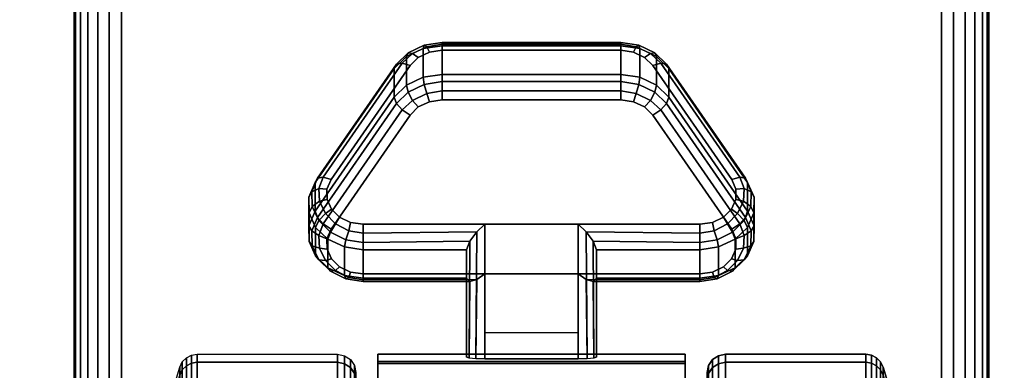
# Model space of a CAD drawing. Units: inches. Extents: x -0.2 to 54, y -24 to 0.
# Drawn here: x 45.6 to 48.3, y -20 to -19 of the extents above; entities that cross this region are included whole.
import ezdxf

# ---------------------------------------------------------------- set-up
doc = ezdxf.new("R2010")
doc.units = ezdxf.units.IN
doc.header["$MEASUREMENT"] = 0
for name, color, linetype in [('A-FURN-3-TABLE-LEG-CASTER-LOCK', 253, 'Continuous'), ('A-FURN-3-TABLE-LEG-CASTER-TREAD', 251, 'Continuous'), ('A-FURN-3-TABLE-LEG-CASTER-TRIM', 253, 'Continuous'), ('A-FURN-3-TABLE-LEG-FOOT', 253, 'Continuous'), ('A-FURN-3-TABLE-SURFACE-BOTTOM', 255, 'Continuous'), ('A-FURN-3-TABLE-SURFACE-TOP-HPL-TFL', 255, 'Continuous')]:
    doc.layers.add(name, color=color, linetype=linetype)

msp = doc.modelspace()

# ---------------------------------------------------------------- linework, layer by layer
at = {"layer": 'A-FURN-3-TABLE-LEG-CASTER-LOCK'}
for points in [[(46.7555, -19.0724, 0.9185), (47.2445, -19.0724, 0.9185), (47.2445, -19.1505, 0.8069), (46.7555, -19.1505, 0.8069)], [(46.4093, -19.524, 1.0684), (46.4093, -19.4459, 1.18), (46.625, -19.1346, 0.962), (46.625, -19.2127, 0.8504)], [(47.375, -19.1346, 0.962), (47.5907, -19.4459, 1.18), (47.5907, -19.524, 1.0684), (47.375, -19.2127, 0.8504)], [(47.1272, -19.5598, 1.3208), (46.8728, -19.5598, 1.3208), (46.8728, -19.9268, 1.5778), (47.1272, -19.9268, 1.5778)], [(46.8228, -19.7075, 1.1969), (46.8228, -19.6294, 1.3085), (46.5398, -19.6294, 1.3085), (46.5398, -19.7075, 1.1969)], [(46.8228, -19.6294, 1.3085), (46.8228, -19.7075, 1.1969), (46.8228, -19.923, 1.3478), (46.8228, -19.9218, 1.5132)], [(47.4602, -19.7075, 1.1969), (47.4602, -19.6294, 1.3085), (47.1772, -19.6294, 1.3085), (47.1772, -19.7075, 1.1969)], [(47.1772, -19.7075, 1.1969), (47.1772, -19.6294, 1.3085), (47.1772, -19.9218, 1.5132), (47.1772, -19.923, 1.3478)], [(47.1272, -19.8564, 1.2401), (46.8728, -19.8564, 1.2401), (46.8728, -19.6953, 1.1273), (47.1272, -19.6953, 1.1273)], [(46.8728, -19.6953, 1.1273), (47.1272, -19.6953, 1.1273), (47.1272, -19.9286, 1.2907), (46.8728, -19.9286, 1.2907)]]:
    msp.add_3dface(points, dxfattribs=at)
for points, invisible_edges in [([(47.3092, -19.1041, 1.0017), (47.279, -19.0897, 0.9916), (46.721, -19.0897, 0.9916), (46.6908, -19.1041, 1.0017)], 10), ([(47.279, -19.0897, 0.9916), (47.2445, -19.0847, 0.9881), (46.7555, -19.0847, 0.9881), (46.721, -19.0897, 0.9916)], 8), ([(47.5472, -19.4374, 1.2351), (47.3315, -19.1261, 1.0171), (46.6685, -19.1261, 1.0171), (46.4528, -19.4374, 1.2351)], 10), ([(47.3315, -19.1261, 1.0171), (47.3092, -19.1041, 1.0017), (46.6908, -19.1041, 1.0017), (46.6685, -19.1261, 1.0171)], 10), ([(46.6908, -19.2396, 0.8082), (46.721, -19.2252, 0.7981), (47.279, -19.2252, 0.7981), (47.3092, -19.2396, 0.8082)], 10), ([(46.721, -19.2252, 0.7981), (46.7555, -19.2202, 0.7946), (47.2445, -19.2202, 0.7946), (47.279, -19.2252, 0.7981)], 8), ([(46.4528, -19.5729, 1.0416), (46.6685, -19.2616, 0.8236), (47.3315, -19.2616, 0.8236), (47.5472, -19.5729, 1.0416)], 10), ([(46.6685, -19.2616, 0.8236), (46.6908, -19.2396, 0.8082), (47.3092, -19.2396, 0.8082), (47.3315, -19.2616, 0.8236)], 10), ([(47.5588, -19.4641, 1.2538), (47.5472, -19.4374, 1.2351), (46.4528, -19.4374, 1.2351), (46.4412, -19.4641, 1.2538)], 10), ([(47.5586, -19.4925, 1.2737), (47.5588, -19.4641, 1.2538), (46.4412, -19.4641, 1.2538), (46.4414, -19.4925, 1.2737)], 10), ([(47.5467, -19.5191, 1.2923), (47.5586, -19.4925, 1.2737), (46.4414, -19.4925, 1.2737), (46.4533, -19.5191, 1.2923)], 10), ([(47.5243, -19.5407, 1.3074), (47.5467, -19.5191, 1.2923), (46.4533, -19.5191, 1.2923), (46.4757, -19.5407, 1.3074)], 10), ([(47.4943, -19.5549, 1.3173), (47.5243, -19.5407, 1.3074), (46.4757, -19.5407, 1.3074), (46.5057, -19.5549, 1.3173)], 10), ([(47.4602, -19.5598, 1.3208), (47.4943, -19.5549, 1.3173), (46.5057, -19.5549, 1.3173), (46.5398, -19.5598, 1.3208)], 2), ([(46.4412, -19.5996, 1.0603), (46.4528, -19.5729, 1.0416), (47.5472, -19.5729, 1.0416), (47.5588, -19.5996, 1.0603)], 10), ([(46.4414, -19.628, 1.0801), (46.4412, -19.5996, 1.0603), (47.5588, -19.5996, 1.0603), (47.5586, -19.628, 1.0801)], 10), ([(46.4533, -19.6546, 1.0988), (46.4414, -19.628, 1.0801), (47.5586, -19.628, 1.0801), (47.5467, -19.6546, 1.0988)], 10), ([(46.4757, -19.6762, 1.1139), (46.4533, -19.6546, 1.0988), (47.5467, -19.6546, 1.0988), (47.5243, -19.6762, 1.1139)], 10), ([(46.5057, -19.6904, 1.1238), (46.4757, -19.6762, 1.1139), (47.5243, -19.6762, 1.1139), (47.4943, -19.6904, 1.1238)], 10), ([(46.5398, -19.6953, 1.1273), (46.5057, -19.6904, 1.1238), (47.4943, -19.6904, 1.1238), (47.4602, -19.6953, 1.1273)], 2)]:
    msp.add_3dface(points, dxfattribs=dict(at, invisible_edges=invisible_edges))
at = {"layer": 'A-FURN-3-TABLE-LEG-CASTER-TRIM', "invisible_edges": 10}
for points in [[(46.58, -19.9349, 1.6808), (46.58, -19.9151, 1.4286), (46.58, -22.8, 1.4286), (46.58, -22.7803, 1.6808)], [(46.58, -19.9151, 1.4286), (46.58, -19.9398, 1.1768), (46.58, -22.7754, 1.1768), (46.58, -22.8, 1.4286)], [(46.58, -19.9984, 1.9257), (46.58, -19.9349, 1.6808), (46.58, -22.7803, 1.6808), (46.58, -22.7167, 1.9257)], [(47.42, -22.7803, 1.6808), (47.42, -22.8, 1.4286), (47.42, -19.9151, 1.4286), (47.42, -19.9349, 1.6808)], [(47.42, -22.8, 1.4286), (47.42, -22.7754, 1.1768), (47.42, -19.9398, 1.1768), (47.42, -19.9151, 1.4286)], [(47.42, -22.7167, 1.9257), (47.42, -22.7803, 1.6808), (47.42, -19.9349, 1.6808), (47.42, -19.9984, 1.9257)], [(46.58, -19.9398, 1.1768), (46.58, -20.008, 0.9332), (46.58, -22.7072, 0.9332), (46.58, -22.7754, 1.1768)], [(47.42, -22.7754, 1.1768), (47.42, -22.7072, 0.9332), (47.42, -20.008, 0.9332), (47.42, -19.9398, 1.1768)]]:
    msp.add_3dface(points, dxfattribs=at)
at = {"layer": 'A-FURN-3-TABLE-SURFACE-BOTTOM'}
for points, invisible_edges in [([(51.8848, -0.1181, 28), (27, -22.4934, 28), (2.1152, -0.1181, 28), (51.8848, -0.1181, 28)], 3), ([(51.8848, -0.1181, 28), (31.1422, -22.5317, 28), (27, -22.4934, 28), (51.8848, -0.1181, 28)], 5), ([(35.283, -22.6467, 28), (31.1422, -22.5317, 28), (51.8848, -0.1181, 28), (35.283, -22.6467, 28)], 6), ([(51.8848, -0.1181, 28), (39.421, -22.8384, 28), (35.283, -22.6467, 28), (51.8848, -0.1181, 28)], 5), ([(51.8848, -0.1181, 28), (43.5547, -23.1066, 28), (39.421, -22.8384, 28), (51.8848, -0.1181, 28)], 5), ([(51.8848, -0.1181, 28), (47.6827, -23.4513, 28), (43.5547, -23.1066, 28), (51.8848, -0.1181, 28)], 5), ([(51.8848, -0.1181, 28), (51.8037, -23.8723, 28), (47.6827, -23.4513, 28), (51.8848, -0.1181, 28)], 5)]:
    msp.add_3dface(points, dxfattribs=dict(at, invisible_edges=invisible_edges))
at = {"layer": 'A-FURN-3-TABLE-SURFACE-TOP-HPL-TFL'}
for points, invisible_edges in [([(2.1152, -0.1181, 29), (27, -22.4934, 29), (51.8848, -0.1181, 29)], 3), ([(27, -22.4934, 29), (31.1422, -22.5317, 29), (51.8848, -0.1181, 29)], 10), ([(51.8848, -0.1181, 29), (31.1422, -22.5317, 29), (35.283, -22.6467, 29)], 9), ([(35.283, -22.6467, 29), (39.421, -22.8384, 29), (51.8848, -0.1181, 29)], 10), ([(39.421, -22.8384, 29), (43.5547, -23.1066, 29), (51.8848, -0.1181, 29)], 10), ([(43.5547, -23.1066, 29), (47.6827, -23.4513, 29), (51.8848, -0.1181, 29)], 10), ([(47.6827, -23.4513, 29), (51.8037, -23.8723, 29), (51.8848, -0.1181, 29)], 10)]:
    msp.add_3dface(points, dxfattribs=dict(at, invisible_edges=invisible_edges))

# ---------------------------------------------------------------- meshes
at = {"layer": 'A-FURN-3-TABLE-LEG-CASTER-LOCK'}
mesh = msp.add_polymesh((4, 4), dxfattribs=at)
for k, corner in enumerate([(46.7555, -19.0847, 0.9881), (46.7555, -19.068, 0.9683), (46.7555, -19.0635, 0.9428), (46.7555, -19.0724, 0.9185), (46.721, -19.0897, 0.9916), (46.7138, -19.075, 0.9731), (46.7069, -19.0711, 0.9481), (46.7038, -19.0799, 0.9237), (46.6908, -19.1041, 1.0017), (46.6747, -19.0937, 0.9862), (46.6628, -19.0921, 0.9628), (46.6585, -19.1015, 0.9389), (46.6685, -19.1261, 1.0171), (46.6467, -19.1199, 1.0046), (46.6308, -19.123, 0.9844), (46.625, -19.1346, 0.962)]):
    mesh.set_mesh_vertex(divmod(k, 4), corner)
mesh = msp.add_polymesh((2, 4), dxfattribs=at)
for k, corner in enumerate([(46.7555, -19.1505, 0.8069), (46.7038, -19.158, 0.8121), (46.6585, -19.1797, 0.8273), (46.625, -19.2127, 0.8504), (46.7555, -19.0724, 0.9185), (46.7038, -19.0799, 0.9237), (46.6585, -19.1015, 0.9389), (46.625, -19.1346, 0.962)]):
    mesh.set_mesh_vertex(divmod(k, 4), corner)
mesh = msp.add_polymesh((2, 4), dxfattribs=at)
for k, corner in enumerate([(47.2445, -19.0847, 0.9881), (47.2445, -19.068, 0.9683), (47.2445, -19.0635, 0.9428), (47.2445, -19.0724, 0.9185), (46.7555, -19.0847, 0.9881), (46.7555, -19.068, 0.9683), (46.7555, -19.0635, 0.9428), (46.7555, -19.0724, 0.9185)]):
    mesh.set_mesh_vertex(divmod(k, 4), corner)
mesh = msp.add_polymesh((4, 4), dxfattribs=at)
for k, corner in enumerate([(47.3315, -19.1261, 1.0171), (47.3533, -19.1199, 1.0046), (47.3692, -19.123, 0.9844), (47.375, -19.1346, 0.962), (47.3092, -19.1041, 1.0017), (47.3253, -19.0937, 0.9862), (47.3372, -19.0921, 0.9628), (47.3415, -19.1015, 0.9389), (47.279, -19.0897, 0.9916), (47.2862, -19.075, 0.9731), (47.2931, -19.0711, 0.9481), (47.2962, -19.0799, 0.9237), (47.2445, -19.0847, 0.9881), (47.2445, -19.068, 0.9683), (47.2445, -19.0635, 0.9428), (47.2445, -19.0724, 0.9185)]):
    mesh.set_mesh_vertex(divmod(k, 4), corner)
mesh = msp.add_polymesh((2, 4), dxfattribs=at)
for k, corner in enumerate([(47.375, -19.2127, 0.8504), (47.3415, -19.1797, 0.8273), (47.2962, -19.158, 0.8121), (47.2445, -19.1505, 0.8069), (47.375, -19.1346, 0.962), (47.3415, -19.1015, 0.9389), (47.2962, -19.0799, 0.9237), (47.2445, -19.0724, 0.9185)]):
    mesh.set_mesh_vertex(divmod(k, 4), corner)
mesh = msp.add_polymesh((2, 4), dxfattribs=at)
for k, corner in enumerate([(46.6685, -19.1261, 1.0171), (46.6467, -19.1199, 1.0046), (46.6308, -19.123, 0.9844), (46.625, -19.1346, 0.962), (46.4528, -19.4374, 1.2351), (46.4311, -19.4312, 1.2225), (46.4151, -19.4343, 1.2024), (46.4093, -19.4459, 1.18)]):
    mesh.set_mesh_vertex(divmod(k, 4), corner)
mesh = msp.add_polymesh((2, 4), dxfattribs=at)
for k, corner in enumerate([(47.5472, -19.4374, 1.2351), (47.5689, -19.4312, 1.2225), (47.5849, -19.4343, 1.2024), (47.5907, -19.4459, 1.18), (47.3315, -19.1261, 1.0171), (47.3533, -19.1199, 1.0046), (47.3692, -19.123, 0.9844), (47.375, -19.1346, 0.962)]):
    mesh.set_mesh_vertex(divmod(k, 4), corner)
mesh = msp.add_polymesh((4, 4), dxfattribs=at)
for k, corner in enumerate([(46.7555, -19.1505, 0.8069), (46.7555, -19.1703, 0.7902), (46.7555, -19.1958, 0.7857), (46.7555, -19.2202, 0.7946), (46.7038, -19.158, 0.8121), (46.7069, -19.1779, 0.7955), (46.7138, -19.2028, 0.7906), (46.721, -19.2252, 0.7981), (46.6585, -19.1797, 0.8273), (46.6628, -19.1989, 0.8102), (46.6747, -19.2215, 0.8037), (46.6908, -19.2396, 0.8082), (46.625, -19.2127, 0.8504), (46.6308, -19.2298, 0.8319), (46.6467, -19.2477, 0.8221), (46.6685, -19.2616, 0.8236)]):
    mesh.set_mesh_vertex(divmod(k, 4), corner)
mesh = msp.add_polymesh((2, 4), dxfattribs=at)
for k, corner in enumerate([(47.2445, -19.1505, 0.8069), (47.2445, -19.1703, 0.7902), (47.2445, -19.1958, 0.7857), (47.2445, -19.2202, 0.7946), (46.7555, -19.1505, 0.8069), (46.7555, -19.1703, 0.7902), (46.7555, -19.1958, 0.7857), (46.7555, -19.2202, 0.7946)]):
    mesh.set_mesh_vertex(divmod(k, 4), corner)
mesh = msp.add_polymesh((4, 4), dxfattribs=at)
for k, corner in enumerate([(47.375, -19.2127, 0.8504), (47.3692, -19.2298, 0.8319), (47.3533, -19.2477, 0.8221), (47.3315, -19.2616, 0.8236), (47.3415, -19.1797, 0.8273), (47.3372, -19.1989, 0.8102), (47.3253, -19.2215, 0.8037), (47.3092, -19.2396, 0.8082), (47.2962, -19.158, 0.8121), (47.2931, -19.1779, 0.7955), (47.2862, -19.2028, 0.7906), (47.279, -19.2252, 0.7981), (47.2445, -19.1505, 0.8069), (47.2445, -19.1703, 0.7902), (47.2445, -19.1958, 0.7857), (47.2445, -19.2202, 0.7946)]):
    mesh.set_mesh_vertex(divmod(k, 4), corner)
mesh = msp.add_polymesh((2, 4), dxfattribs=at)
for k, corner in enumerate([(46.625, -19.2127, 0.8504), (46.6308, -19.2298, 0.8319), (46.6467, -19.2477, 0.8221), (46.6685, -19.2616, 0.8236), (46.4093, -19.524, 1.0684), (46.4151, -19.5411, 1.0498), (46.4311, -19.559, 1.04), (46.4528, -19.5729, 1.0416)]):
    mesh.set_mesh_vertex(divmod(k, 4), corner)
mesh = msp.add_polymesh((2, 4), dxfattribs=at)
for k, corner in enumerate([(47.5907, -19.524, 1.0684), (47.5849, -19.5411, 1.0498), (47.5689, -19.559, 1.04), (47.5472, -19.5729, 1.0416), (47.375, -19.2127, 0.8504), (47.3692, -19.2298, 0.8319), (47.3533, -19.2477, 0.8221), (47.3315, -19.2616, 0.8236)]):
    mesh.set_mesh_vertex(divmod(k, 4), corner)
mesh = msp.add_polymesh((7, 4), dxfattribs=at)
for k, corner in enumerate([(46.4528, -19.4374, 1.2351), (46.4311, -19.4312, 1.2225), (46.4151, -19.4343, 1.2024), (46.4093, -19.4459, 1.18), (46.4412, -19.4641, 1.2538), (46.4187, -19.4624, 1.2444), (46.3996, -19.4714, 1.2284), (46.3919, -19.4859, 1.208), (46.4414, -19.4925, 1.2737), (46.4209, -19.4972, 1.2688), (46.4009, -19.5117, 1.2566), (46.3922, -19.5285, 1.2378), (46.4533, -19.5191, 1.2923), (46.4369, -19.5308, 1.2923), (46.4186, -19.55, 1.2834), (46.4101, -19.5684, 1.2657), (46.4757, -19.5407, 1.3074), (46.4647, -19.5588, 1.3119), (46.4505, -19.5815, 1.3055), (46.4436, -19.6009, 1.2885), (46.5057, -19.5549, 1.3173), (46.5005, -19.5775, 1.325), (46.4926, -19.6023, 1.32), (46.4886, -19.622, 1.3033), (46.5398, -19.5598, 1.3208), (46.5398, -19.5841, 1.3296), (46.5398, -19.6096, 1.3251), (46.5398, -19.6294, 1.3085)]):
    mesh.set_mesh_vertex(divmod(k, 4), corner)
mesh = msp.add_polymesh((2, 7), dxfattribs=at)
for k, corner in enumerate([(46.4093, -19.524, 1.0684), (46.3919, -19.5641, 1.0964), (46.3922, -19.6066, 1.1262), (46.4101, -19.6465, 1.1542), (46.4436, -19.679, 1.1769), (46.4886, -19.7002, 1.1918), (46.5398, -19.7075, 1.1969), (46.4093, -19.4459, 1.18), (46.3919, -19.4859, 1.208), (46.3922, -19.5285, 1.2378), (46.4101, -19.5684, 1.2657), (46.4436, -19.6009, 1.2885), (46.4886, -19.622, 1.3033), (46.5398, -19.6294, 1.3085)]):
    mesh.set_mesh_vertex(divmod(k, 7), corner)
mesh = msp.add_polymesh((7, 4), dxfattribs=at)
for k, corner in enumerate([(47.4602, -19.5598, 1.3208), (47.4602, -19.5841, 1.3296), (47.4602, -19.6096, 1.3251), (47.4602, -19.6294, 1.3085), (47.4943, -19.5549, 1.3173), (47.4995, -19.5775, 1.325), (47.5074, -19.6023, 1.32), (47.5114, -19.622, 1.3033), (47.5243, -19.5407, 1.3074), (47.5353, -19.5588, 1.3119), (47.5495, -19.5815, 1.3055), (47.5564, -19.6009, 1.2885), (47.5467, -19.5191, 1.2923), (47.5631, -19.5308, 1.2923), (47.5814, -19.55, 1.2834), (47.5899, -19.5684, 1.2657), (47.5586, -19.4925, 1.2737), (47.5791, -19.4972, 1.2688), (47.5991, -19.5117, 1.2566), (47.6078, -19.5285, 1.2378), (47.5588, -19.4641, 1.2538), (47.5813, -19.4624, 1.2444), (47.6004, -19.4714, 1.2284), (47.6081, -19.4859, 1.208), (47.5472, -19.4374, 1.2351), (47.5689, -19.4312, 1.2225), (47.5849, -19.4343, 1.2024), (47.5907, -19.4459, 1.18)]):
    mesh.set_mesh_vertex(divmod(k, 4), corner)
mesh = msp.add_polymesh((2, 7), dxfattribs=at)
for k, corner in enumerate([(47.4602, -19.7075, 1.1969), (47.5114, -19.7002, 1.1918), (47.5564, -19.679, 1.1769), (47.5899, -19.6465, 1.1542), (47.6078, -19.6066, 1.1262), (47.6081, -19.5641, 1.0964), (47.5907, -19.524, 1.0684), (47.4602, -19.6294, 1.3085), (47.5114, -19.622, 1.3033), (47.5564, -19.6009, 1.2885), (47.5899, -19.5684, 1.2657), (47.6078, -19.5285, 1.2378), (47.6081, -19.4859, 1.208), (47.5907, -19.4459, 1.18)]):
    mesh.set_mesh_vertex(divmod(k, 7), corner)
mesh = msp.add_polymesh((7, 4), dxfattribs=at)
for k, corner in enumerate([(46.4093, -19.524, 1.0684), (46.4151, -19.5411, 1.0498), (46.4311, -19.559, 1.04), (46.4528, -19.5729, 1.0416), (46.3919, -19.5641, 1.0964), (46.3996, -19.5782, 1.0758), (46.4187, -19.5902, 1.0619), (46.4412, -19.5996, 1.0603), (46.3922, -19.6066, 1.1262), (46.4009, -19.6185, 1.104), (46.4209, -19.625, 1.0862), (46.4414, -19.628, 1.0801), (46.4101, -19.6465, 1.1542), (46.4186, -19.6568, 1.1309), (46.4369, -19.6586, 1.1098), (46.4533, -19.6546, 1.0988), (46.4436, -19.679, 1.1769), (46.4505, -19.6883, 1.1529), (46.4647, -19.6866, 1.1294), (46.4757, -19.6762, 1.1139), (46.4886, -19.7002, 1.1918), (46.4926, -19.7091, 1.1675), (46.5005, -19.7053, 1.1425), (46.5057, -19.6904, 1.1238), (46.5398, -19.7075, 1.1969), (46.5398, -19.7164, 1.1726), (46.5398, -19.7119, 1.1471), (46.5398, -19.6953, 1.1273)]):
    mesh.set_mesh_vertex(divmod(k, 4), corner)
mesh = msp.add_polymesh((7, 4), dxfattribs=at)
for k, corner in enumerate([(47.4602, -19.7075, 1.1969), (47.4602, -19.7164, 1.1726), (47.4602, -19.7119, 1.1471), (47.4602, -19.6953, 1.1273), (47.5114, -19.7002, 1.1918), (47.5074, -19.7091, 1.1675), (47.4995, -19.7053, 1.1425), (47.4943, -19.6904, 1.1238), (47.5564, -19.679, 1.1769), (47.5495, -19.6883, 1.1529), (47.5353, -19.6866, 1.1294), (47.5243, -19.6762, 1.1139), (47.5899, -19.6465, 1.1542), (47.5814, -19.6568, 1.1309), (47.5631, -19.6586, 1.1098), (47.5467, -19.6546, 1.0988), (47.6078, -19.6066, 1.1262), (47.5991, -19.6185, 1.104), (47.5791, -19.625, 1.0862), (47.5586, -19.628, 1.0801), (47.6081, -19.5641, 1.0964), (47.6004, -19.5782, 1.0758), (47.5813, -19.5902, 1.0619), (47.5588, -19.5996, 1.0603), (47.5907, -19.524, 1.0684), (47.5849, -19.5411, 1.0498), (47.5689, -19.559, 1.04), (47.5472, -19.5729, 1.0416)]):
    mesh.set_mesh_vertex(divmod(k, 4), corner)
mesh = msp.add_polymesh((2, 4), dxfattribs=at)
for k, corner in enumerate([(46.5398, -19.5598, 1.3208), (46.5398, -19.5841, 1.3296), (46.5398, -19.6096, 1.3251), (46.5398, -19.6294, 1.3085), (46.8728, -19.5598, 1.3208), (46.8507, -19.5808, 1.3292), (46.8317, -19.6059, 1.3267), (46.8228, -19.6294, 1.3085)]):
    mesh.set_mesh_vertex(divmod(k, 4), corner)
mesh = msp.add_polymesh((2, 4), dxfattribs=at)
for k, corner in enumerate([(46.8728, -19.5598, 1.3208), (46.8507, -19.5808, 1.3292), (46.8317, -19.6059, 1.3267), (46.8228, -19.6294, 1.3085), (46.8728, -19.9268, 1.5778), (46.8478, -19.9262, 1.5694), (46.8295, -19.9244, 1.5462), (46.8228, -19.9218, 1.5132)]):
    mesh.set_mesh_vertex(divmod(k, 4), corner)
mesh = msp.add_polymesh((2, 4), dxfattribs=at)
for k, corner in enumerate([(47.4602, -19.6294, 1.3085), (47.4602, -19.6096, 1.3251), (47.4602, -19.5841, 1.3296), (47.4602, -19.5598, 1.3208), (47.1772, -19.6294, 1.3085), (47.1683, -19.6059, 1.3267), (47.1493, -19.5808, 1.3292), (47.1272, -19.5598, 1.3208)]):
    mesh.set_mesh_vertex(divmod(k, 4), corner)
mesh = msp.add_polymesh((2, 4), dxfattribs=at)
for k, corner in enumerate([(47.1272, -19.9268, 1.5778), (47.1522, -19.9262, 1.5694), (47.1705, -19.9244, 1.5462), (47.1772, -19.9218, 1.5132), (47.1272, -19.5598, 1.3208), (47.1493, -19.5808, 1.3292), (47.1683, -19.6059, 1.3267), (47.1772, -19.6294, 1.3085)]):
    mesh.set_mesh_vertex(divmod(k, 4), corner)
mesh = msp.add_polymesh((2, 4), dxfattribs=at)
for k, corner in enumerate([(46.5398, -19.7075, 1.1969), (46.5398, -19.7164, 1.1726), (46.5398, -19.7119, 1.1471), (46.5398, -19.6953, 1.1273), (46.8228, -19.7075, 1.1969), (46.8317, -19.7166, 1.1686), (46.8507, -19.7104, 1.1442), (46.8728, -19.6953, 1.1273)]):
    mesh.set_mesh_vertex(divmod(k, 4), corner)
mesh = msp.add_polymesh((2, 4), dxfattribs=at)
for k, corner in enumerate([(46.8228, -19.7075, 1.1969), (46.8317, -19.7166, 1.1686), (46.8507, -19.7104, 1.1442), (46.8728, -19.6953, 1.1273), (46.8228, -19.923, 1.3478), (46.8295, -19.9259, 1.3187), (46.8478, -19.9279, 1.2981), (46.8728, -19.9286, 1.2907)]):
    mesh.set_mesh_vertex(divmod(k, 4), corner)
mesh = msp.add_polymesh((2, 4), dxfattribs=at)
for k, corner in enumerate([(47.1772, -19.7075, 1.1969), (47.1683, -19.7166, 1.1686), (47.1493, -19.7104, 1.1442), (47.1272, -19.6953, 1.1273), (47.4602, -19.7075, 1.1969), (47.4602, -19.7164, 1.1726), (47.4602, -19.7119, 1.1471), (47.4602, -19.6953, 1.1273)]):
    mesh.set_mesh_vertex(divmod(k, 4), corner)
mesh = msp.add_polymesh((2, 4), dxfattribs=at)
for k, corner in enumerate([(47.1772, -19.923, 1.3478), (47.1705, -19.9259, 1.3187), (47.1522, -19.9279, 1.2981), (47.1272, -19.9286, 1.2907), (47.1772, -19.7075, 1.1969), (47.1683, -19.7166, 1.1686), (47.1493, -19.7104, 1.1442), (47.1272, -19.6953, 1.1273)]):
    mesh.set_mesh_vertex(divmod(k, 4), corner)
at = {"layer": 'A-FURN-3-TABLE-LEG-CASTER-TREAD'}
mesh = msp.add_polymesh((9, 9), dxfattribs=at)
for k, corner in enumerate([(45.9338, -20.3501, 1.4425), (45.9568, -20.2493, 1.4425), (45.982, -20.149, 1.4425), (46.0094, -20.0493, 1.4425), (46.0389, -19.9503, 1.4425), (46.0459, -19.9361, 1.4425), (46.057, -19.9248, 1.4425), (46.0711, -19.9176, 1.4425), (46.0867, -19.9151, 1.4425), (45.9338, -20.3654, 1.2675), (45.9568, -20.2661, 1.25), (45.982, -20.1674, 1.2326), (46.0094, -20.0692, 1.2153), (46.0389, -19.9717, 1.1981), (46.0459, -19.9577, 1.1957), (46.057, -19.9466, 1.1937), (46.0711, -19.9395, 1.1924), (46.0867, -19.937, 1.192), (45.9338, -20.4108, 1.0979), (45.9568, -20.3161, 1.0634), (45.982, -20.2219, 1.0292), (46.0094, -20.1282, 0.9951), (46.0389, -20.0351, 0.9612), (46.0459, -20.0218, 0.9563), (46.057, -20.0112, 0.9525), (46.0711, -20.0044, 0.95), (46.0867, -20.0021, 0.9491), (45.9338, -20.4851, 0.9387), (45.9568, -20.3978, 0.8884), (45.982, -20.3109, 0.8382), (46.0094, -20.2246, 0.7884), (46.0389, -20.1388, 0.7388), (46.0459, -20.1265, 0.7318), (46.057, -20.1168, 0.7261), (46.0711, -20.1105, 0.7225), (46.0867, -20.1083, 0.7212), (45.9338, -20.5858, 0.7949), (45.9568, -20.5086, 0.7301), (45.982, -20.4318, 0.6657), (46.0094, -20.3554, 0.6016), (46.0389, -20.2795, 0.5379), (46.0459, -20.2687, 0.5288), (46.057, -20.26, 0.5215), (46.0711, -20.2545, 0.5169), (46.0867, -20.2526, 0.5153), (45.9338, -20.71, 0.6707), (45.9568, -20.6452, 0.5935), (45.982, -20.5807, 0.5167), (46.0094, -20.5167, 0.4403), (46.0389, -20.453, 0.3644), (46.0459, -20.4439, 0.3536), (46.057, -20.4366, 0.3449), (46.0711, -20.432, 0.3394), (46.0867, -20.4304, 0.3375), (45.9338, -20.8538, 0.57), (45.9568, -20.8034, 0.4827), (45.982, -20.7533, 0.3959), (46.0094, -20.7035, 0.3095), (46.0389, -20.6539, 0.2237), (46.0459, -20.6468, 0.2115), (46.057, -20.6412, 0.2017), (46.0711, -20.6376, 0.1954), (46.0867, -20.6363, 0.1933), (45.9338, -21.013, 0.4958), (45.9568, -20.9785, 0.4011), (45.982, -20.9442, 0.3068), (46.0094, -20.9101, 0.2132), (46.0389, -20.8763, 0.1201), (46.0459, -20.8714, 0.1067), (46.057, -20.8676, 0.0962), (46.0711, -20.8651, 0.0893), (46.0867, -20.8642, 0.087), (45.9338, -21.1826, 0.4503), (45.9568, -21.1651, 0.3511), (45.982, -21.1477, 0.2523), (46.0094, -21.1304, 0.1541), (46.0389, -21.1132, 0.0566), (46.0459, -21.1107, 0.0426), (46.057, -21.1088, 0.0315), (46.0711, -21.1075, 0.0244), (46.0867, -21.1071, 0.0219)]):
    mesh.set_mesh_vertex(divmod(k, 9), corner)
mesh = msp.add_polymesh((9, 6), dxfattribs=at)
for k, corner in enumerate([(46.0867, -19.9151, 1.4425), (46.47, -19.9151, 1.4425), (46.4891, -19.9189, 1.4425), (46.5054, -19.9297, 1.4425), (46.5162, -19.9459, 1.4425), (46.52, -19.9651, 1.4425), (46.0867, -19.937, 1.192), (46.47, -19.937, 1.192), (46.4891, -19.9407, 1.1927), (46.5054, -19.9514, 1.1946), (46.5162, -19.9674, 1.1974), (46.52, -19.9862, 1.2007), (46.0867, -20.0021, 0.9491), (46.47, -20.0021, 0.9491), (46.4891, -20.0057, 0.9504), (46.5054, -20.0158, 0.9541), (46.5162, -20.0311, 0.9597), (46.52, -20.0491, 0.9662), (46.0867, -20.1083, 0.7212), (46.47, -20.1083, 0.7212), (46.4891, -20.1116, 0.7232), (46.5054, -20.121, 0.7286), (46.5162, -20.1351, 0.7367), (46.52, -20.1516, 0.7462), (46.0867, -20.2526, 0.5153), (46.47, -20.2526, 0.5153), (46.4891, -20.2555, 0.5177), (46.5054, -20.2638, 0.5247), (46.5162, -20.2762, 0.5351), (46.52, -20.2909, 0.5474), (46.0867, -20.4304, 0.3375), (46.47, -20.4304, 0.3375), (46.4891, -20.4328, 0.3404), (46.5054, -20.4398, 0.3487), (46.5162, -20.4502, 0.3611), (46.52, -20.4625, 0.3758), (46.0867, -20.6363, 0.1933), (46.47, -20.6363, 0.1933), (46.4891, -20.6382, 0.1966), (46.5054, -20.6437, 0.2059), (46.5162, -20.6518, 0.22), (46.52, -20.6613, 0.2366), (46.0867, -20.8642, 0.087), (46.47, -20.8642, 0.087), (46.4891, -20.8655, 0.0906), (46.5054, -20.8692, 0.1008), (46.5162, -20.8748, 0.116), (46.52, -20.8813, 0.134), (46.0867, -21.1071, 0.0219), (46.47, -21.1071, 0.0219), (46.4891, -21.1078, 0.0257), (46.5054, -21.1096, 0.0363), (46.5162, -21.1125, 0.0523), (46.52, -21.1158, 0.0712)]):
    mesh.set_mesh_vertex(divmod(k, 6), corner)
mesh = msp.add_polymesh((9, 6), dxfattribs=at)
for k, corner in enumerate([(47.9133, -20.0021, 0.9491), (47.53, -20.0021, 0.9491), (47.5109, -20.0057, 0.9504), (47.4946, -20.0158, 0.9541), (47.4838, -20.0311, 0.9597), (47.48, -20.0491, 0.9662), (47.9133, -19.937, 1.192), (47.53, -19.937, 1.192), (47.5109, -19.9407, 1.1927), (47.4946, -19.9514, 1.1946), (47.4838, -19.9674, 1.1974), (47.48, -19.9862, 1.2007), (47.9133, -19.9151, 1.4425), (47.53, -19.9151, 1.4425), (47.5109, -19.9189, 1.4425), (47.4946, -19.9297, 1.4425), (47.4838, -19.9459, 1.4425), (47.48, -19.9651, 1.4425), (47.9133, -19.937, 1.693), (47.53, -19.937, 1.693), (47.5109, -19.9407, 1.6923), (47.4946, -19.9514, 1.6904), (47.4838, -19.9674, 1.6876), (47.48, -19.9862, 1.6843), (47.9133, -20.0021, 1.9359), (47.53, -20.0021, 1.9359), (47.5109, -20.0057, 1.9346), (47.4946, -20.0158, 1.9309), (47.4838, -20.0311, 1.9253), (47.48, -20.0491, 1.9188), (47.9133, -20.1083, 2.1638), (47.53, -20.1083, 2.1638), (47.5109, -20.1116, 2.1618), (47.4946, -20.121, 2.1564), (47.4838, -20.1351, 2.1483), (47.48, -20.1516, 2.1388), (47.9133, -20.2526, 2.3697), (47.53, -20.2526, 2.3697), (47.5109, -20.2555, 2.3673), (47.4946, -20.2638, 2.3603), (47.4838, -20.2762, 2.3499), (47.48, -20.2909, 2.3376), (47.9133, -20.4304, 2.5475), (47.53, -20.4304, 2.5475), (47.5109, -20.4328, 2.5446), (47.4946, -20.4398, 2.5363), (47.4838, -20.4502, 2.5239), (47.48, -20.4625, 2.5092), (47.9133, -20.6363, 2.6917), (47.53, -20.6363, 2.6917), (47.5109, -20.6382, 2.6884), (47.4946, -20.6437, 2.6791), (47.4838, -20.6518, 2.665), (47.48, -20.6613, 2.6484)]):
    mesh.set_mesh_vertex(divmod(k, 6), corner)
mesh = msp.add_polymesh((9, 9), dxfattribs=at)
for k, corner in enumerate([(48.0662, -20.4108, 1.0979), (48.0432, -20.3161, 1.0634), (48.018, -20.2219, 1.0292), (47.9906, -20.1282, 0.9951), (47.9611, -20.0351, 0.9612), (47.9541, -20.0218, 0.9563), (47.943, -20.0112, 0.9525), (47.9289, -20.0044, 0.95), (47.9133, -20.0021, 0.9491), (48.0662, -20.3654, 1.2675), (48.0432, -20.2661, 1.25), (48.018, -20.1674, 1.2326), (47.9906, -20.0692, 1.2153), (47.9611, -19.9717, 1.1981), (47.9541, -19.9577, 1.1957), (47.943, -19.9466, 1.1937), (47.9289, -19.9395, 1.1924), (47.9133, -19.937, 1.192), (48.0662, -20.3501, 1.4425), (48.0432, -20.2493, 1.4425), (48.018, -20.149, 1.4425), (47.9906, -20.0493, 1.4425), (47.9611, -19.9503, 1.4425), (47.9541, -19.9361, 1.4425), (47.943, -19.9248, 1.4425), (47.9289, -19.9176, 1.4425), (47.9133, -19.9151, 1.4425), (48.0662, -20.3654, 1.6175), (48.0432, -20.2661, 1.635), (48.018, -20.1674, 1.6524), (47.9906, -20.0692, 1.6697), (47.9611, -19.9717, 1.6869), (47.9541, -19.9577, 1.6893), (47.943, -19.9466, 1.6913), (47.9289, -19.9395, 1.6926), (47.9133, -19.937, 1.693), (48.0662, -20.4108, 1.7871), (48.0432, -20.3161, 1.8216), (48.018, -20.2219, 1.8558), (47.9906, -20.1282, 1.8899), (47.9611, -20.0351, 1.9238), (47.9541, -20.0218, 1.9287), (47.943, -20.0112, 1.9325), (47.9289, -20.0044, 1.935), (47.9133, -20.0021, 1.9359), (48.0662, -20.4851, 1.9463), (48.0432, -20.3978, 1.9966), (48.018, -20.3109, 2.0468), (47.9906, -20.2246, 2.0966), (47.9611, -20.1388, 2.1462), (47.9541, -20.1265, 2.1532), (47.943, -20.1168, 2.1589), (47.9289, -20.1105, 2.1625), (47.9133, -20.1083, 2.1638), (48.0662, -20.5858, 2.0901), (48.0432, -20.5086, 2.1549), (48.018, -20.4318, 2.2193), (47.9906, -20.3554, 2.2834), (47.9611, -20.2795, 2.3471), (47.9541, -20.2687, 2.3562), (47.943, -20.26, 2.3635), (47.9289, -20.2545, 2.3681), (47.9133, -20.2526, 2.3697), (48.0662, -20.71, 2.2143), (48.0432, -20.6452, 2.2915), (48.018, -20.5807, 2.3683), (47.9906, -20.5167, 2.4447), (47.9611, -20.453, 2.5206), (47.9541, -20.4439, 2.5314), (47.943, -20.4366, 2.5401), (47.9289, -20.432, 2.5456), (47.9133, -20.4304, 2.5475), (48.0662, -20.8538, 2.315), (48.0432, -20.8034, 2.4023), (48.018, -20.7533, 2.4891), (47.9906, -20.7035, 2.5755), (47.9611, -20.6539, 2.6613), (47.9541, -20.6468, 2.6735), (47.943, -20.6412, 2.6833), (47.9289, -20.6376, 2.6896), (47.9133, -20.6363, 2.6917)]):
    mesh.set_mesh_vertex(divmod(k, 9), corner)
mesh = msp.add_polymesh((4, 9), dxfattribs=at)
for k, corner in enumerate([(45.9338, -20.5858, 2.0901), (45.9568, -20.5086, 2.1549), (45.982, -20.4318, 2.2193), (46.0094, -20.3554, 2.2834), (46.0389, -20.2795, 2.3471), (46.0459, -20.2687, 2.3562), (46.057, -20.26, 2.3635), (46.0711, -20.2545, 2.3681), (46.0867, -20.2526, 2.3697), (45.9338, -20.4851, 1.9462), (45.9568, -20.3978, 1.9966), (45.982, -20.3109, 2.0468), (46.0094, -20.2246, 2.0966), (46.0389, -20.1388, 2.1462), (46.0459, -20.1265, 2.1532), (46.057, -20.1168, 2.1589), (46.0711, -20.1105, 2.1625), (46.0867, -20.1083, 2.1637), (45.9338, -20.4108, 1.7871), (45.9568, -20.3161, 1.8216), (45.982, -20.2219, 1.8558), (46.0094, -20.1282, 1.8899), (46.0389, -20.0351, 1.9238), (46.0459, -20.0218, 1.9287), (46.057, -20.0112, 1.9325), (46.0711, -20.0044, 1.935), (46.0867, -20.0021, 1.9359), (45.9338, -20.3654, 1.6175), (45.9568, -20.2661, 1.635), (45.982, -20.1674, 1.6524), (46.0094, -20.0692, 1.6697), (46.0389, -19.9717, 1.6869), (46.0459, -19.9577, 1.6893), (46.057, -19.9466, 1.6913), (46.0711, -19.9395, 1.6926), (46.0867, -19.937, 1.693)]):
    mesh.set_mesh_vertex(divmod(k, 9), corner)
mesh = msp.add_polymesh((4, 6), dxfattribs=at)
for k, corner in enumerate([(46.0867, -20.2526, 2.3697), (46.47, -20.2526, 2.3697), (46.4891, -20.2555, 2.3673), (46.5054, -20.2638, 2.3603), (46.5162, -20.2762, 2.3499), (46.52, -20.2909, 2.3376), (46.0867, -20.1083, 2.1637), (46.47, -20.1083, 2.1637), (46.4891, -20.1116, 2.1618), (46.5054, -20.121, 2.1564), (46.5162, -20.1351, 2.1483), (46.52, -20.1516, 2.1387), (46.0867, -20.0021, 1.9359), (46.47, -20.0021, 1.9359), (46.4891, -20.0057, 1.9346), (46.5054, -20.0158, 1.9309), (46.5162, -20.0311, 1.9253), (46.52, -20.0491, 1.9188), (46.0867, -19.937, 1.693), (46.47, -19.937, 1.693), (46.4891, -19.9407, 1.6923), (46.5054, -19.9514, 1.6904), (46.5162, -19.9674, 1.6876), (46.52, -19.9862, 1.6843)]):
    mesh.set_mesh_vertex(divmod(k, 6), corner)
at = {"layer": 'A-FURN-3-TABLE-LEG-CASTER-TRIM'}
mesh = msp.add_polymesh((2, 27), dxfattribs=at)
for k, corner in enumerate([(47.42, -22.4496, 0.5), (47.42, -22.5975, 0.7053), (47.42, -22.7072, 0.9332), (47.42, -22.7754, 1.1768), (47.42, -22.8, 1.4286), (47.42, -22.7803, 1.6808), (47.42, -22.7167, 1.9257), (47.42, -22.6114, 2.1557), (47.42, -22.4675, 2.3638), (47.42, -22.2895, 2.5435), (47.42, -22.0828, 2.6894), (47.42, -21.8538, 2.7969), (47.42, -21.6096, 2.8628), (47.42, -21.3576, 2.885), (47.42, -21.1056, 2.8628), (47.42, -20.8613, 2.7969), (47.42, -20.6323, 2.6894), (47.42, -20.4256, 2.5435), (47.42, -20.2476, 2.3638), (47.42, -20.1037, 2.1557), (47.42, -19.9984, 1.9257), (47.42, -19.9349, 1.6808), (47.42, -19.9151, 1.4286), (47.42, -19.9398, 1.1768), (47.42, -20.008, 0.9332), (47.42, -20.1177, 0.7053), (47.42, -20.2656, 0.5), (46.58, -22.4496, 0.5), (46.58, -22.5975, 0.7053), (46.58, -22.7072, 0.9332), (46.58, -22.7754, 1.1768), (46.58, -22.8, 1.4286), (46.58, -22.7803, 1.6808), (46.58, -22.7167, 1.9257), (46.58, -22.6114, 2.1557), (46.58, -22.4675, 2.3638), (46.58, -22.2895, 2.5435), (46.58, -22.0828, 2.6894), (46.58, -21.8538, 2.7969), (46.58, -21.6096, 2.8628), (46.58, -21.3576, 2.885), (46.58, -21.1056, 2.8628), (46.58, -20.8613, 2.7969), (46.58, -20.6323, 2.6894), (46.58, -20.4256, 2.5435), (46.58, -20.2476, 2.3638), (46.58, -20.1037, 2.1557), (46.58, -19.9984, 1.9257), (46.58, -19.9349, 1.6808), (46.58, -19.9151, 1.4286), (46.58, -19.9398, 1.1768), (46.58, -20.008, 0.9332), (46.58, -20.1177, 0.7053), (46.58, -20.2656, 0.5)]):
    mesh.set_mesh_vertex(divmod(k, 27), corner)
at = {"layer": 'A-FURN-3-TABLE-LEG-FOOT'}
mesh = msp.add_polymesh((2, 29), dxfattribs=at)
for k, corner in enumerate([(48.12, -23.0576, 4.5), (48.1536, -23.0576, 4.4956), (48.185, -23.0576, 4.4826), (48.2119, -23.0576, 4.4619), (48.2326, -23.0576, 4.435), (48.2456, -23.0576, 4.4036), (48.25, -23.0576, 4.37), (48.25, -23.0576, 3.63), (48.2456, -23.0576, 3.5964), (48.2326, -23.0576, 3.565), (48.2119, -23.0576, 3.5381), (48.185, -23.0576, 3.5174), (48.1536, -23.0576, 3.5044), (48.12, -23.0576, 3.5), (45.88, -23.0576, 3.5), (45.8464, -23.0576, 3.5044), (45.815, -23.0576, 3.5174), (45.7881, -23.0576, 3.5381), (45.7674, -23.0576, 3.565), (45.7544, -23.0576, 3.5964), (45.75, -23.0576, 3.63), (45.75, -23.0576, 4.37), (45.7544, -23.0576, 4.4036), (45.7674, -23.0576, 4.435), (45.7881, -23.0576, 4.4619), (45.815, -23.0576, 4.4826), (45.8464, -23.0576, 4.4956), (45.88, -23.0576, 4.5), (48.12, -23.0576, 4.5), (48.12, -1.0576, 4.5), (48.1536, -1.0576, 4.4956), (48.185, -1.0576, 4.4826), (48.2119, -1.0576, 4.4619), (48.2326, -1.0576, 4.435), (48.2456, -1.0576, 4.4036), (48.25, -1.0576, 4.37), (48.25, -1.0576, 3.63), (48.2456, -1.0576, 3.5964), (48.2326, -1.0576, 3.565), (48.2119, -1.0576, 3.5381), (48.185, -1.0576, 3.5174), (48.1536, -1.0576, 3.5044), (48.12, -1.0576, 3.5), (45.88, -1.0576, 3.5), (45.8464, -1.0576, 3.5044), (45.815, -1.0576, 3.5174), (45.7881, -1.0576, 3.5381), (45.7674, -1.0576, 3.565), (45.7544, -1.0576, 3.5964), (45.75, -1.0576, 3.63), (45.75, -1.0576, 4.37), (45.7544, -1.0576, 4.4036), (45.7674, -1.0576, 4.435), (45.7881, -1.0576, 4.4619), (45.815, -1.0576, 4.4826), (45.8464, -1.0576, 4.4956), (45.88, -1.0576, 4.5), (48.12, -1.0576, 4.5)]):
    mesh.set_mesh_vertex(divmod(k, 29), corner)

doc.saveas('drawing.dxf')
